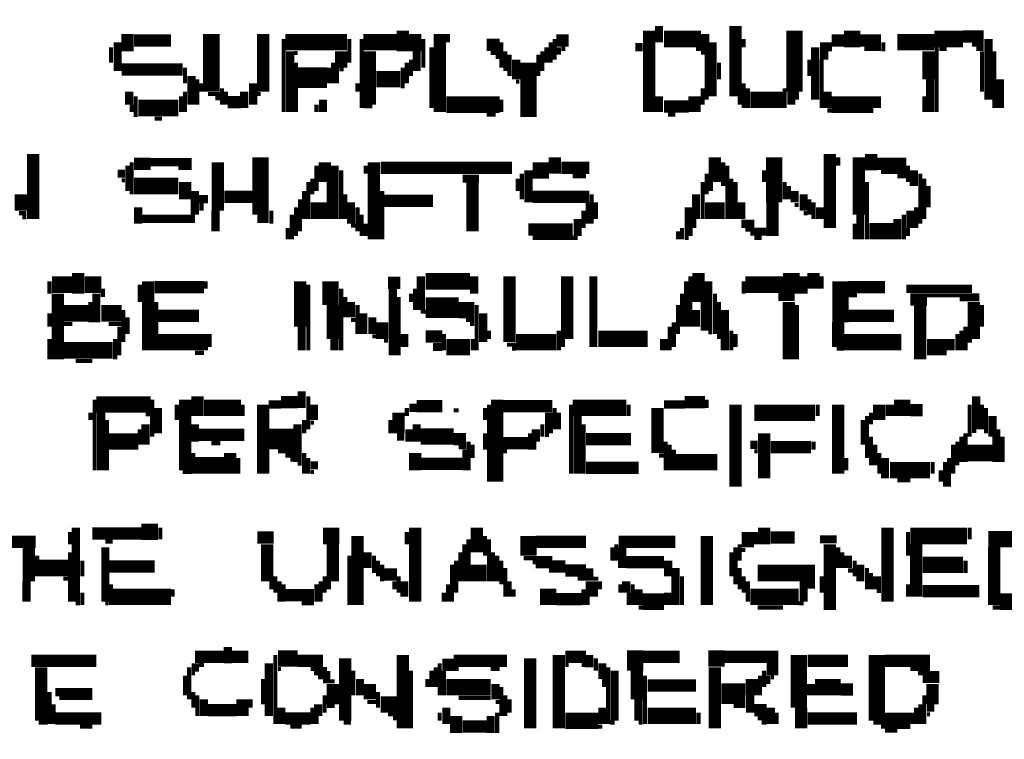
# Model space of a CAD drawing. Extents: x 0 to 55.9, y 0 to 33.6.
# Drawn here: x 5 to 6.2, y 5.6 to 6.4 of the extents above; entities that cross this region are included whole.
import ezdxf

# ---------------------------------------------------------------- set-up
doc = ezdxf.new("R2010")
doc.units = 0

msp = doc.modelspace()

# ---------------------------------------------------------------- linework, layer by layer
for points, const_width in [([(5.475, 6.417), (5.475, 6.392)], 0.015), ([(5.775, 6.417), (5.775, 6.318)], 0.015), ([(5.787, 6.423), (5.787, 6.403)], 0.01), ([(5.88, 6.423), (5.88, 6.337)], 0.015), ([(5.952, 6.417), (5.952, 6.343)], 0.02), ([(5.14, 6.413), (5.14, 6.392)], 0.015), ([(5.148, 6.405), (5.193, 6.405)], 0.015), ([(5.242, 6.413), (5.242, 6.343)], 0.02), ([(5.305, 6.413), (5.305, 6.343)], 0.015), ([(5.332, 6.403), (5.407, 6.403)], 0.02), ([(5.427, 6.403), (5.468, 6.403)], 0.02), ([(5.49, 6.413), (5.49, 6.392)], 0.015), ([(5.52, 6.413), (5.52, 6.318)], 0.015), ([(5.53, 6.413), (5.53, 6.403)], 0.005), ([(5.662, 6.405), (5.677, 6.405)], 0.015), ([(5.793, 6.407), (5.838, 6.407)], 0.02), ([(5.843, 6.413), (5.843, 6.388)], 0.01), ([(5.997, 6.405), (6.012, 6.405)], 0.015), ([(6.012, 6.407), (6.032, 6.407)], 0.02), ([(6.032, 6.405), (6.057, 6.405)], 0.015), ([(6.077, 6.403), (6.122, 6.403)], 0.02), ([(6.122, 6.407), (6.157, 6.407)], 0.02), ([(6.157, 6.41), (6.182, 6.41)], 0.015), ([(6.188, 6.407), (6.188, 6.333)], 0.01), ([(5.128, 6.403), (5.128, 6.368)], 0.01), ([(5.33, 6.407), (5.33, 6.318)], 0.005), ([(5.41, 6.407), (5.41, 6.378)], 0.005), ([(5.425, 6.407), (5.425, 6.323)], 0.005), ([(5.5, 6.407), (5.5, 6.372)], 0.005), ([(5.577, 6.4), (5.593, 6.4)], 0.015), ([(5.595, 6.403), (5.595, 6.372)], 0.005), ([(5.655, 6.403), (5.655, 6.378)], 0.005), ([(5.66, 6.407), (5.66, 6.382)], 0.005), ([(5.758, 6.397), (5.767, 6.397)], 0.01), ([(5.852, 6.403), (5.852, 6.337)], 0.01), ([(5.89, 6.407), (5.89, 6.397)], 0.005), ([(5.977, 6.397), (5.977, 6.333)], 0.01), ([(5.988, 6.403), (5.988, 6.382)], 0.01), ([(5.995, 6.403), (5.995, 6.392)], 0.005), ([(6.06, 6.403), (6.06, 6.392)], 0.005), ([(6.168, 6.4), (6.182, 6.4)], 0.005), ([(5.12, 6.397), (5.12, 6.378)], 0.005), ([(5.338, 6.392), (5.338, 6.318)], 0.01), ([(5.343, 6.39), (5.347, 6.39)], 0.005), ([(5.4, 6.392), (5.4, 6.372)], 0.015), ([(5.435, 6.392), (5.435, 6.327)], 0.015), ([(5.492, 6.392), (5.492, 6.368)], 0.01), ([(5.51, 6.397), (5.51, 6.323)], 0.005), ([(5.582, 6.39), (5.593, 6.39)], 0.005), ([(5.6, 6.392), (5.6, 6.368)], 0.005), ([(5.605, 6.388), (5.605, 6.362)], 0.005), ([(5.64, 6.388), (5.64, 6.362)], 0.005), ([(5.645, 6.392), (5.645, 6.368)], 0.005), ([(5.65, 6.397), (5.65, 6.378)], 0.005), ([(5.665, 6.397), (5.665, 6.388)], 0.005), ([(5.668, 6.395), (5.673, 6.395)], 0.005), ([(5.832, 6.395), (5.838, 6.395)], 0.005), ([(5.845, 6.388), (5.845, 6.333)], 0.005), ([(6.037, 6.395), (6.057, 6.395)], 0.005), ([(6.115, 6.392), (6.115, 6.358)], 0.015), ([(6.125, 6.397), (6.125, 6.318)], 0.005), ([(6.128, 6.395), (6.137, 6.395)], 0.005), ([(6.173, 6.395), (6.182, 6.395)], 0.005), ([(6.18, 6.392), (6.18, 6.343)], 0.005), ([(6.195, 6.392), (6.195, 6.323)], 0.005), ([(5.133, 6.37), (5.207, 6.37)], 0.015), ([(5.345, 6.378), (5.345, 6.318)], 0.005), ([(5.39, 6.378), (5.39, 6.353)], 0.005), ([(5.48, 6.378), (5.48, 6.353)], 0.005), ([(5.485, 6.382), (5.485, 6.362)], 0.005), ([(5.588, 6.385), (5.593, 6.385)], 0.005), ([(5.613, 6.382), (5.613, 6.358)], 0.01), ([(5.628, 6.378), (5.628, 6.312)], 0.02), ([(5.86, 6.378), (5.86, 6.358)], 0.005), ([(5.97, 6.382), (5.97, 6.362)], 0.005), ([(5.985, 6.382), (5.985, 6.323)], 0.005), ([(5.21, 6.372), (5.21, 6.353)], 0.005), ([(5.218, 6.362), (5.218, 6.327)], 0.01), ([(5.347, 6.36), (5.383, 6.36)], 0.025), ([(5.385, 6.372), (5.385, 6.353)], 0.005), ([(5.395, 6.372), (5.395, 6.353)], 0.005), ([(5.398, 6.37), (5.403, 6.37)], 0.005), ([(5.443, 6.358), (5.472, 6.358)], 0.02), ([(5.475, 6.372), (5.475, 6.347)], 0.005), ([(5.225, 6.358), (5.225, 6.327)], 0.005), ([(5.23, 6.353), (5.23, 6.343)], 0.005), ([(5.293, 6.353), (5.293, 6.327)], 0.01), ([(5.42, 6.353), (5.42, 6.343)], 0.005), ([(5.613, 6.355), (5.617, 6.355)], 0.005), ([(5.89, 6.353), (5.89, 6.323)], 0.005), ([(6.117, 6.358), (6.117, 6.318)], 0.01), ([(6.202, 6.358), (6.202, 6.323)], 0.01), ([(5.142, 6.343), (5.142, 6.327)], 0.01), ([(5.21, 6.343), (5.21, 6.318)], 0.005), ([(5.238, 6.34), (5.253, 6.34)], 0.005), ([(5.255, 6.347), (5.255, 6.327)], 0.005), ([(5.26, 6.343), (5.26, 6.327)], 0.005), ([(5.282, 6.343), (5.282, 6.323)], 0.01), ([(5.298, 6.34), (5.302, 6.34)], 0.005), ([(5.787, 6.337), (5.787, 6.318)], 0.01), ([(5.83, 6.337), (5.83, 6.318)], 0.015), ([(5.84, 6.347), (5.84, 6.327)], 0.005), ([(5.898, 6.333), (5.938, 6.333)], 0.02), ([(5.895, 6.347), (5.895, 6.323)], 0.005), ([(5.94, 6.347), (5.94, 6.323)], 0.005), ([(5.948, 6.343), (5.948, 6.327)], 0.01), ([(5.955, 6.343), (5.955, 6.333)], 0.005), ([(5.992, 6.343), (5.992, 6.323)], 0.01), ([(6.052, 6.337), (6.052, 6.323)], 0.01), ([(5.145, 6.327), (5.145, 6.318)], 0.005), ([(5.153, 6.323), (5.202, 6.323)], 0.02), ([(5.15, 6.337), (5.15, 6.312)], 0.005), ([(5.205, 6.337), (5.205, 6.318)], 0.005), ([(5.247, 6.335), (5.253, 6.335)], 0.005), ([(5.262, 6.33), (5.278, 6.33)], 0.015), ([(5.37, 6.327), (5.37, 6.318)], 0.005), ([(5.378, 6.333), (5.378, 6.318)], 0.01), ([(5.528, 6.327), (5.593, 6.327)], 0.02), ([(5.595, 6.333), (5.595, 6.318)], 0.005), ([(5.793, 6.325), (5.823, 6.325)], 0.015), ([(5.885, 6.337), (5.885, 6.327)], 0.005), ([(5.997, 6.327), (6.048, 6.327)], 0.02), ([(6.11, 6.337), (6.11, 6.318)], 0.005), ([(5.427, 6.325), (5.438, 6.325)], 0.005), ([(5.577, 6.315), (5.588, 6.315)], 0.005), ([(5.798, 6.315), (5.807, 6.315)], 0.005), ([(5.992, 6.32), (5.997, 6.32)], 0.005), ([(5.173, 6.31), (5.182, 6.31)], 0.005), ([(5.025, 6.267), (5.025, 6.188)], 0.015), ([(5.302, 6.263), (5.302, 6.193)], 0.02), ([(5.66, 6.263), (5.66, 6.243)], 0.015), ([(5.855, 6.263), (5.855, 6.233)], 0.015), ([(5.927, 6.263), (5.927, 6.208)], 0.02), ([(5.995, 6.267), (5.995, 6.177)], 0.015), ([(6.03, 6.263), (6.03, 6.193)], 0.015), ([(6.045, 6.267), (6.045, 6.247)], 0.015), ([(5.148, 6.255), (5.168, 6.255)], 0.015), ([(5.145, 6.257), (5.145, 6.218)], 0.005), ([(5.168, 6.257), (5.218, 6.257)], 0.01), ([(5.25, 6.257), (5.25, 6.198)], 0.015), ([(5.38, 6.257), (5.38, 6.233)], 0.015), ([(5.392, 6.253), (5.392, 6.188)], 0.01), ([(5.44, 6.257), (5.44, 6.163)], 0.015), ([(5.448, 6.25), (5.608, 6.25)], 0.015), ([(5.633, 6.247), (5.653, 6.247)], 0.02), ([(5.668, 6.25), (5.702, 6.25)], 0.015), ([(5.865, 6.257), (5.865, 6.228)], 0.005), ([(6.005, 6.263), (6.005, 6.253)], 0.005), ([(6.052, 6.255), (6.088, 6.255)], 0.015), ([(5.128, 6.243), (5.137, 6.243)], 0.01), ([(5.14, 6.253), (5.14, 6.222)], 0.005), ([(5.202, 6.25), (5.218, 6.25)], 0.005), ([(5.37, 6.253), (5.37, 6.222)], 0.005), ([(5.4, 6.247), (5.4, 6.188)], 0.005), ([(5.43, 6.253), (5.43, 6.243)], 0.005), ([(5.62, 6.243), (5.62, 6.212)], 0.005), ([(5.628, 6.247), (5.628, 6.208)], 0.01), ([(5.845, 6.243), (5.845, 6.218)], 0.005), ([(5.87, 6.253), (5.87, 6.188)], 0.005), ([(5.915, 6.247), (5.915, 6.233)], 0.005), ([(6.057, 6.245), (6.088, 6.245)], 0.005), ([(6.09, 6.253), (6.09, 6.233)], 0.005), ([(6.097, 6.247), (6.097, 6.228)], 0.01), ([(6.105, 6.243), (6.105, 6.182)], 0.005), ([(5.133, 6.235), (5.137, 6.235)], 0.005), ([(5.148, 6.228), (5.202, 6.228)], 0.02), ([(5.21, 6.233), (5.21, 6.212)], 0.015), ([(5.36, 6.233), (5.36, 6.188)], 0.005), ([(5.365, 6.237), (5.365, 6.218)], 0.005), ([(5.385, 6.233), (5.385, 6.188)], 0.005), ([(5.548, 6.237), (5.568, 6.237)], 0.01), ([(5.56, 6.233), (5.56, 6.173)], 0.015), ([(5.615, 6.237), (5.615, 6.222)], 0.005), ([(5.682, 6.24), (5.698, 6.24)], 0.005), ([(5.84, 6.233), (5.84, 6.188)], 0.005), ([(5.85, 6.233), (5.85, 6.222)], 0.005), ([(5.875, 6.237), (5.875, 6.188)], 0.005), ([(5.88, 6.233), (5.88, 6.188)], 0.005), ([(5.94, 6.233), (5.94, 6.212)], 0.005), ([(6.04, 6.233), (6.04, 6.163)], 0.005), ([(6.077, 6.24), (6.088, 6.24)], 0.005), ([(6.11, 6.237), (6.11, 6.188)], 0.005), ([(5.01, 6.218), (5.01, 6.198)], 0.015), ([(5.222, 6.222), (5.222, 6.193)], 0.01), ([(5.258, 6.215), (5.293, 6.215)], 0.015), ([(5.355, 6.222), (5.355, 6.188)], 0.005), ([(5.405, 6.218), (5.405, 6.188)], 0.005), ([(5.45, 6.222), (5.45, 6.163)], 0.005), ([(5.633, 6.215), (5.702, 6.215)], 0.015), ([(5.705, 6.218), (5.705, 6.182)], 0.005), ([(5.832, 6.218), (5.832, 6.188)], 0.01), ([(5.945, 6.228), (5.945, 6.212)], 0.005), ([(5.952, 6.222), (5.952, 6.208)], 0.01), ([(5.963, 6.218), (5.963, 6.198)], 0.01), ([(6.115, 6.228), (6.115, 6.202)], 0.005), ([(5.227, 6.212), (5.238, 6.212)], 0.01), ([(5.23, 6.208), (5.23, 6.198)], 0.005), ([(5.35, 6.212), (5.35, 6.173)], 0.005), ([(5.412, 6.208), (5.412, 6.182)], 0.01), ([(5.452, 6.21), (5.512, 6.21)], 0.015), ([(5.7, 6.208), (5.7, 6.182)], 0.005), ([(5.71, 6.208), (5.71, 6.188)], 0.005), ([(5.887, 6.208), (5.887, 6.188)], 0.01), ([(5.925, 6.208), (5.925, 6.167)], 0.015), ([(5.97, 6.212), (5.97, 6.193)], 0.005), ([(5.975, 6.208), (5.975, 6.188)], 0.005), ([(5.008, 6.195), (5.017, 6.195)], 0.005), ([(5.153, 6.202), (5.153, 6.182)], 0.01), ([(5.247, 6.198), (5.247, 6.173)], 0.01), ([(5.315, 6.198), (5.315, 6.182)], 0.005), ([(5.345, 6.202), (5.345, 6.167)], 0.005), ([(5.363, 6.198), (5.383, 6.198)], 0.02), ([(5.42, 6.202), (5.42, 6.173)], 0.005), ([(5.695, 6.198), (5.695, 6.177)], 0.005), ([(5.823, 6.202), (5.823, 6.167)], 0.01), ([(5.843, 6.198), (5.867, 6.198)], 0.02), ([(5.952, 6.205), (5.957, 6.205)], 0.005), ([(5.963, 6.195), (5.968, 6.195)], 0.005), ([(5.983, 6.202), (5.983, 6.188)], 0.01), ([(6.032, 6.193), (6.032, 6.163)], 0.01), ([(6.093, 6.198), (6.093, 6.177)], 0.01), ([(6.1, 6.202), (6.1, 6.177)], 0.005), ([(5.012, 6.19), (5.017, 6.19)], 0.005), ([(5.157, 6.188), (5.222, 6.188)], 0.01), ([(5.298, 6.188), (5.312, 6.188)], 0.01), ([(5.34, 6.193), (5.34, 6.163)], 0.005), ([(5.425, 6.193), (5.425, 6.167)], 0.005), ([(5.43, 6.182), (5.43, 6.167)], 0.005), ([(5.688, 6.188), (5.688, 6.167)], 0.01), ([(5.83, 6.188), (5.83, 6.177)], 0.005), ([(5.887, 6.182), (5.903, 6.182)], 0.01), ([(6.025, 6.182), (6.025, 6.163)], 0.005), ([(6.077, 6.188), (6.077, 6.163)], 0.01), ([(6.085, 6.193), (6.085, 6.163)], 0.005), ([(5.335, 6.177), (5.335, 6.163)], 0.005), ([(5.412, 6.18), (5.418, 6.18)], 0.005), ([(5.628, 6.175), (5.682, 6.175)], 0.015), ([(5.81, 6.173), (5.81, 6.163)], 0.005), ([(5.815, 6.177), (5.815, 6.163)], 0.005), ([(5.892, 6.175), (5.918, 6.175)], 0.005), ([(5.898, 6.17), (5.918, 6.17)], 0.005), ([(6.043, 6.173), (6.073, 6.173)], 0.02), ([(6.09, 6.177), (6.09, 6.167)], 0.005), ([(5.633, 6.165), (5.688, 6.165)], 0.005), ([(5.818, 6.165), (5.823, 6.165)], 0.005), ([(5.903, 6.165), (5.912, 6.165)], 0.005), ([(5.08, 6.122), (5.08, 6.097)], 0.015), ([(5.605, 6.118), (5.605, 6.038)], 0.015), ([(5.675, 6.118), (5.675, 6.042)], 0.015), ([(5.835, 6.122), (5.835, 6.087)], 0.015), ([(5.948, 6.122), (5.948, 6.097)], 0.02), ([(5.975, 6.122), (5.975, 6.103)], 0.015), ([(5.048, 6.108), (5.073, 6.108)], 0.02), ([(5.045, 6.112), (5.045, 6.097)], 0.005), ([(5.088, 6.108), (5.108, 6.108)], 0.02), ([(5.165, 6.112), (5.165, 6.028)], 0.015), ([(5.173, 6.105), (5.233, 6.105)], 0.015), ([(5.235, 6.112), (5.235, 6.103)], 0.005), ([(5.35, 6.112), (5.35, 6.057)], 0.015), ([(5.387, 6.112), (5.387, 6.083)], 0.02), ([(5.457, 6.11), (5.472, 6.11)], 0.015), ([(5.497, 6.118), (5.497, 6.077)], 0.01), ([(5.503, 6.112), (5.557, 6.112)], 0.02), ([(5.562, 6.118), (5.562, 6.097)], 0.01), ([(5.707, 6.118), (5.707, 6.032)], 0.01), ([(5.82, 6.112), (5.82, 6.057)], 0.005), ([(5.825, 6.118), (5.825, 6.057)], 0.005), ([(5.847, 6.112), (5.847, 6.052)], 0.01), ([(5.892, 6.108), (5.938, 6.108)], 0.02), ([(5.89, 6.112), (5.89, 6.097)], 0.005), ([(5.963, 6.118), (5.963, 6.097)], 0.01), ([(5.985, 6.118), (5.985, 6.103)], 0.005), ([(6.008, 6.112), (6.008, 6.062)], 0.02), ([(6.017, 6.105), (6.062, 6.105)], 0.015), ([(5.055, 6.097), (5.055, 6.017)], 0.015), ([(5.102, 6.097), (5.102, 6.062)], 0.01), ([(5.11, 6.103), (5.11, 6.093)], 0.005), ([(5.155, 6.108), (5.155, 6.087)], 0.005), ([(5.36, 6.108), (5.36, 6.028)], 0.005), ([(5.4, 6.103), (5.4, 6.028)], 0.005), ([(5.463, 6.103), (5.463, 6.022)], 0.01), ([(5.49, 6.103), (5.49, 6.077)], 0.005), ([(6.088, 6.103), (6.168, 6.103)], 0.01), ([(5.095, 6.087), (5.095, 6.062)], 0.005), ([(5.175, 6.087), (5.175, 6.028)], 0.005), ([(5.39, 6.083), (5.39, 6.042)], 0.015), ([(5.405, 6.093), (5.405, 6.068)], 0.005), ([(5.412, 6.087), (5.412, 6.068)], 0.01), ([(5.47, 6.093), (5.47, 6.022)], 0.005), ([(5.485, 6.097), (5.485, 6.087)], 0.005), ([(5.503, 6.08), (5.543, 6.08)], 0.025), ([(5.815, 6.097), (5.815, 6.057)], 0.005), ([(5.84, 6.087), (5.84, 6.052)], 0.005), ([(5.855, 6.097), (5.855, 6.048)], 0.005), ([(5.86, 6.087), (5.86, 6.042)], 0.005), ([(5.932, 6.093), (5.952, 6.093)], 0.01), ([(5.945, 6.087), (5.945, 6.017)], 0.015), ([(6.017, 6.095), (6.028, 6.095)], 0.005), ([(6.093, 6.09), (6.113, 6.09)], 0.015), ([(6.105, 6.083), (6.105, 6.017)], 0.015), ([(6.113, 6.095), (6.177, 6.095)], 0.005), ([(6.153, 6.09), (6.177, 6.09)], 0.005), ([(6.17, 6.087), (6.17, 6.042)], 0.015), ([(5.062, 6.073), (5.093, 6.073)], 0.02), ([(5.108, 6.073), (5.133, 6.073)], 0.02), ([(5.135, 6.077), (5.135, 6.038)], 0.005), ([(5.177, 6.07), (5.227, 6.07)], 0.015), ([(5.42, 6.083), (5.42, 6.048)], 0.005), ([(5.427, 6.073), (5.427, 6.048)], 0.01), ([(5.497, 6.075), (5.503, 6.075)], 0.005), ([(5.543, 6.077), (5.562, 6.077)], 0.02), ([(5.565, 6.083), (5.565, 6.028)], 0.005), ([(5.573, 6.073), (5.573, 6.038)], 0.01), ([(5.81, 6.083), (5.81, 6.048)], 0.005), ([(5.832, 6.077), (5.832, 6.057)], 0.01), ([(5.867, 6.077), (5.867, 6.028)], 0.01), ([(5.955, 6.083), (5.955, 6.017)], 0.005), ([(6.017, 6.07), (6.073, 6.07)], 0.015), ([(6.18, 6.083), (6.18, 6.057)], 0.005), ([(5.045, 6.073), (5.045, 6.057)], 0.005), ([(5.14, 6.068), (5.14, 6.048)], 0.005), ([(5.412, 6.065), (5.418, 6.065)], 0.005), ([(5.438, 6.068), (5.438, 6.048)], 0.01), ([(5.45, 6.062), (5.45, 6.042)], 0.015), ([(5.552, 6.065), (5.562, 6.065)], 0.005), ([(5.805, 6.062), (5.805, 6.032)], 0.005), ([(6.005, 6.062), (6.005, 6.032)], 0.015), ([(5.062, 6.06), (5.073, 6.06)], 0.005), ([(5.117, 6.06), (5.133, 6.06)], 0.005), ([(5.13, 6.057), (5.13, 6.022)], 0.005), ([(5.352, 6.057), (5.352, 6.028)], 0.01), ([(5.477, 6.048), (5.477, 6.032)], 0.01), ([(5.503, 6.045), (5.523, 6.045)], 0.015), ([(5.557, 6.06), (5.562, 6.06)], 0.005), ([(5.58, 6.052), (5.58, 6.042)], 0.005), ([(5.665, 6.052), (5.665, 6.028)], 0.005), ([(5.8, 6.057), (5.8, 6.028)], 0.005), ([(5.847, 6.05), (5.852, 6.05)], 0.005), ([(5.875, 6.052), (5.875, 6.028)], 0.005), ([(6.155, 6.052), (6.155, 6.028)], 0.005), ([(6.16, 6.057), (6.16, 6.028)], 0.005), ([(5.045, 6.042), (5.045, 6.017)], 0.005), ([(5.125, 6.042), (5.125, 6.017)], 0.005), ([(5.177, 6.038), (5.238, 6.038)], 0.02), ([(5.24, 6.048), (5.24, 6.032)], 0.005), ([(5.392, 6.042), (5.392, 6.028)], 0.01), ([(5.438, 6.045), (5.443, 6.045)], 0.005), ([(5.452, 6.04), (5.457, 6.04)], 0.005), ([(5.528, 6.032), (5.557, 6.032)], 0.02), ([(5.525, 6.048), (5.525, 6.028)], 0.005), ([(5.56, 6.042), (5.56, 6.028)], 0.005), ([(5.613, 6.038), (5.662, 6.038)], 0.02), ([(5.67, 6.042), (5.67, 6.032)], 0.005), ([(5.713, 6.042), (5.773, 6.042)], 0.02), ([(5.793, 6.042), (5.793, 6.028)], 0.01), ([(5.88, 6.048), (5.88, 6.032)], 0.005), ([(6.012, 6.038), (6.082, 6.038)], 0.02), ([(6.113, 6.032), (6.137, 6.032)], 0.02), ([(6.142, 6.042), (6.142, 6.028)], 0.01), ([(6.15, 6.048), (6.15, 6.028)], 0.005), ([(6.162, 6.04), (6.168, 6.04)], 0.005), ([(5.062, 6.028), (5.122, 6.028)], 0.02), ([(5.512, 6.032), (5.523, 6.032)], 0.01), ([(5.602, 6.035), (5.613, 6.035)], 0.005), ([(5.608, 6.03), (5.613, 6.03)], 0.005), ([(6.003, 6.03), (6.012, 6.03)], 0.005), ([(5.077, 6.015), (5.097, 6.015)], 0.005), ([(5.222, 6.025), (5.233, 6.025)], 0.005), ([(5.352, 5.978), (5.352, 5.958)], 0.01), ([(5.102, 5.962), (5.168, 5.962)], 0.02), ([(5.1, 5.968), (5.1, 5.882)], 0.005), ([(5.17, 5.968), (5.17, 5.923)], 0.005), ([(5.21, 5.968), (5.21, 5.882)], 0.015), ([(5.225, 5.972), (5.225, 5.948)], 0.015), ([(5.305, 5.962), (5.305, 5.878)], 0.015), ([(5.327, 5.965), (5.347, 5.965)], 0.015), ([(5.36, 5.972), (5.36, 5.932)], 0.005), ([(5.59, 5.968), (5.59, 5.868)], 0.015), ([(5.818, 5.965), (5.843, 5.965)], 0.015), ([(5.845, 5.968), (5.845, 5.958)], 0.005), ([(5.88, 5.962), (5.88, 5.862)], 0.015), ([(6.005, 5.962), (6.005, 5.878)], 0.015), ([(6.055, 5.962), (6.055, 5.943)], 0.015), ([(6.173, 5.972), (6.173, 5.932)], 0.01), ([(5.108, 5.952), (5.108, 5.882)], 0.01), ([(5.177, 5.958), (5.177, 5.927)], 0.01), ([(5.2, 5.962), (5.2, 5.943)], 0.005), ([(5.233, 5.958), (5.278, 5.958)], 0.02), ([(5.28, 5.962), (5.28, 5.948)], 0.005), ([(5.312, 5.962), (5.327, 5.962)], 0.01), ([(5.367, 5.962), (5.367, 5.943)], 0.01), ([(5.47, 5.952), (5.47, 5.927)], 0.015), ([(5.48, 5.958), (5.48, 5.948)], 0.005), ([(5.483, 5.958), (5.492, 5.958)], 0.01), ([(5.492, 5.96), (5.523, 5.96)], 0.015), ([(5.537, 5.955), (5.543, 5.955)], 0.005), ([(5.575, 5.958), (5.575, 5.943)], 0.005), ([(5.58, 5.962), (5.58, 5.868)], 0.005), ([(5.597, 5.96), (5.657, 5.96)], 0.015), ([(5.653, 5.952), (5.653, 5.927)], 0.01), ([(5.66, 5.958), (5.66, 5.932)], 0.005), ([(5.682, 5.958), (5.747, 5.958)], 0.02), ([(5.68, 5.962), (5.68, 5.878)], 0.005), ([(5.75, 5.962), (5.75, 5.948)], 0.005), ([(5.785, 5.958), (5.785, 5.903)], 0.015), ([(5.793, 5.962), (5.818, 5.962)], 0.01), ([(5.903, 5.952), (5.977, 5.952)], 0.02), ([(5.98, 5.962), (5.98, 5.948)], 0.005), ([(6.073, 5.958), (6.093, 5.958)], 0.02), ([(6.068, 5.962), (6.068, 5.948)], 0.01), ([(6.093, 5.955), (6.108, 5.955)], 0.015), ([(6.165, 5.962), (6.165, 5.923)], 0.005), ([(6.18, 5.962), (6.18, 5.932)], 0.005), ([(6.185, 5.958), (6.185, 5.927)], 0.005), ([(5.095, 5.952), (5.095, 5.943)], 0.005), ([(5.115, 5.943), (5.115, 5.882)], 0.005), ([(5.162, 5.95), (5.168, 5.95)], 0.005), ([(5.355, 5.943), (5.355, 5.927)], 0.005), ([(5.46, 5.943), (5.46, 5.927)], 0.005), ([(5.665, 5.952), (5.665, 5.932)], 0.005), ([(5.688, 5.948), (5.688, 5.878)], 0.01), ([(6.035, 5.943), (6.035, 5.913)], 0.005), ([(6.04, 5.948), (6.04, 5.897)], 0.005), ([(6.045, 5.952), (6.045, 5.938)], 0.005), ([(6.193, 5.948), (6.193, 5.923)], 0.01), ([(5.155, 5.932), (5.155, 5.913)], 0.005), ([(5.162, 5.938), (5.162, 5.913)], 0.01), ([(5.222, 5.938), (5.222, 5.917)], 0.01), ([(5.347, 5.938), (5.347, 5.892)], 0.01), ([(5.363, 5.94), (5.367, 5.94)], 0.005), ([(5.483, 5.932), (5.483, 5.917)], 0.01), ([(5.492, 5.938), (5.492, 5.917)], 0.01), ([(5.497, 5.923), (5.537, 5.923)], 0.02), ([(5.637, 5.932), (5.637, 5.917)], 0.01), ([(5.645, 5.938), (5.645, 5.923)], 0.005), ([(5.695, 5.938), (5.695, 5.878)], 0.005), ([(5.915, 5.927), (5.915, 5.872)], 0.015), ([(6.2, 5.932), (6.2, 5.892)], 0.005), ([(5.117, 5.917), (5.153, 5.917)], 0.02), ([(5.227, 5.925), (5.282, 5.925)], 0.015), ([(5.312, 5.92), (5.343, 5.92)], 0.025), ([(5.468, 5.923), (5.477, 5.923)], 0.01), ([(5.537, 5.92), (5.552, 5.92)], 0.015), ([(5.575, 5.927), (5.575, 5.907)], 0.005), ([(5.597, 5.915), (5.628, 5.915)], 0.015), ([(5.63, 5.927), (5.63, 5.907)], 0.005), ([(5.648, 5.925), (5.653, 5.925)], 0.005), ([(5.698, 5.92), (5.753, 5.92)], 0.015), ([(6.045, 5.923), (6.045, 5.888)], 0.005), ([(6.155, 5.923), (6.155, 5.892)], 0.005), ([(6.16, 5.927), (6.16, 5.892)], 0.005), ([(6.168, 5.93), (6.173, 5.93)], 0.005), ([(6.195, 5.923), (6.195, 5.892)], 0.005), ([(6.205, 5.923), (6.205, 5.892)], 0.005), ([(5.242, 5.915), (5.253, 5.915)], 0.005), ([(5.265, 5.903), (5.265, 5.878)], 0.015), ([(5.49, 5.903), (5.49, 5.882)], 0.015), ([(5.543, 5.91), (5.552, 5.91)], 0.005), ([(5.55, 5.907), (5.55, 5.882)], 0.005), ([(5.555, 5.917), (5.555, 5.882)], 0.005), ([(5.56, 5.913), (5.56, 5.897)], 0.005), ([(5.635, 5.917), (5.635, 5.907)], 0.005), ([(5.795, 5.917), (5.795, 5.882)], 0.005), ([(5.8, 5.913), (5.8, 5.882)], 0.005), ([(5.805, 5.907), (5.805, 5.882)], 0.005), ([(5.898, 5.913), (5.907, 5.913)], 0.01), ([(5.923, 5.91), (5.972, 5.91)], 0.015), ([(5.975, 5.917), (5.975, 5.907)], 0.005), ([(6.05, 5.913), (6.05, 5.888)], 0.005), ([(6.145, 5.913), (6.145, 5.878)], 0.005), ([(6.15, 5.917), (6.15, 5.888)], 0.005), ([(6.162, 5.903), (6.193, 5.903)], 0.02), ([(5.222, 5.888), (5.258, 5.888)], 0.02), ([(5.22, 5.903), (5.22, 5.878)], 0.005), ([(5.275, 5.897), (5.275, 5.878)], 0.005), ([(5.323, 5.905), (5.343, 5.905)], 0.005), ([(5.332, 5.9), (5.343, 5.9)], 0.005), ([(5.338, 5.895), (5.343, 5.895)], 0.005), ([(5.355, 5.903), (5.355, 5.878)], 0.005), ([(5.36, 5.897), (5.36, 5.878)], 0.005), ([(5.497, 5.89), (5.548, 5.89)], 0.015), ([(5.597, 5.905), (5.602, 5.905)], 0.005), ([(5.787, 5.9), (5.793, 5.9)], 0.005), ([(5.807, 5.892), (5.858, 5.892)], 0.02), ([(5.903, 5.905), (5.907, 5.905)], 0.005), ([(6.015, 5.897), (6.015, 5.882)], 0.005), ([(6.055, 5.903), (6.055, 5.878)], 0.005), ([(6.062, 5.897), (6.062, 5.872)], 0.01), ([(6.14, 5.897), (6.14, 5.862)], 0.005), ([(5.347, 5.89), (5.352, 5.89)], 0.005), ([(5.363, 5.888), (5.372, 5.888)], 0.01), ([(5.698, 5.885), (5.762, 5.885)], 0.015), ([(6.068, 5.882), (6.117, 5.882)], 0.02), ([(6.12, 5.892), (6.12, 5.878)], 0.005), ([(6.135, 5.892), (6.135, 5.862)], 0.005), ([(5.207, 5.88), (5.218, 5.88)], 0.005), ([(5.363, 5.88), (5.367, 5.88)], 0.005), ([(6.13, 5.882), (6.13, 5.868)], 0.005), ([(6.077, 5.87), (6.093, 5.87)], 0.005), ([(5.077, 5.812), (5.077, 5.722)], 0.01), ([(5.157, 5.807), (5.177, 5.807)], 0.02), ([(5.18, 5.812), (5.18, 5.798)], 0.005), ([(5.49, 5.812), (5.49, 5.722)], 0.015), ([(5.565, 5.812), (5.565, 5.782)], 0.015), ([(5.895, 5.807), (5.895, 5.788)], 0.015), ([(5.915, 5.812), (5.915, 5.792)], 0.015), ([(6.065, 5.812), (6.065, 5.722)], 0.015), ([(6.165, 5.812), (6.165, 5.798)], 0.005), ([(4.918, 5.795), (5.028, 5.795)], 0.015), ([(5.07, 5.807), (5.07, 5.792)], 0.005), ([(5.097, 5.805), (5.157, 5.805)], 0.015), ([(5.298, 5.8), (5.318, 5.8)], 0.015), ([(5.378, 5.802), (5.398, 5.802)], 0.02), ([(5.42, 5.802), (5.42, 5.718)], 0.015), ([(5.48, 5.807), (5.48, 5.792)], 0.005), ([(5.575, 5.802), (5.575, 5.778)], 0.005), ([(5.628, 5.802), (5.628, 5.778)], 0.02), ([(5.637, 5.795), (5.698, 5.795)], 0.015), ([(5.738, 5.795), (5.807, 5.795)], 0.015), ([(5.845, 5.802), (5.845, 5.718)], 0.015), ([(5.905, 5.807), (5.905, 5.792)], 0.005), ([(5.923, 5.8), (5.952, 5.8)], 0.015), ([(5.983, 5.798), (6.003, 5.798)], 0.01), ([(6.093, 5.802), (6.162, 5.802)], 0.02), ([(6.09, 5.807), (6.09, 5.778)], 0.005), ([(6.188, 5.798), (6.247, 5.798)], 0.02), ([(5.02, 5.788), (5.02, 5.747)], 0.015), ([(5.113, 5.788), (5.113, 5.722)], 0.01), ([(5.113, 5.795), (5.122, 5.795)], 0.005), ([(5.31, 5.792), (5.31, 5.747)], 0.015), ([(5.39, 5.792), (5.39, 5.747)], 0.015), ([(5.55, 5.792), (5.55, 5.747)], 0.005), ([(5.555, 5.798), (5.555, 5.747)], 0.005), ([(5.58, 5.798), (5.58, 5.747)], 0.005), ([(5.73, 5.788), (5.73, 5.772)], 0.005), ([(5.735, 5.792), (5.735, 5.772)], 0.005), ([(5.742, 5.788), (5.742, 5.763)], 0.01), ([(5.88, 5.788), (5.88, 5.743)], 0.005), ([(5.885, 5.792), (5.885, 5.772)], 0.005), ([(5.995, 5.792), (5.995, 5.712)], 0.015), ([(6.005, 5.788), (6.005, 5.763)], 0.005), ([(6.1, 5.792), (6.1, 5.728)], 0.015), ([(6.195, 5.788), (6.195, 5.718)], 0.015), ([(5.03, 5.778), (5.03, 5.753)], 0.005), ([(5.07, 5.782), (5.07, 5.722)], 0.005), ([(5.41, 5.778), (5.41, 5.718)], 0.005), ([(5.432, 5.782), (5.432, 5.763)], 0.01), ([(5.44, 5.778), (5.44, 5.757)], 0.005), ([(5.545, 5.782), (5.545, 5.747)], 0.005), ([(5.585, 5.782), (5.585, 5.747)], 0.005), ([(5.59, 5.778), (5.59, 5.747)], 0.005), ([(5.622, 5.775), (5.657, 5.775)], 0.005), ([(5.747, 5.77), (5.793, 5.77)], 0.015), ([(5.798, 5.772), (5.798, 5.753)], 0.01), ([(5.875, 5.782), (5.875, 5.753)], 0.005), ([(5.887, 5.785), (5.892, 5.785)], 0.005), ([(6.01, 5.782), (6.01, 5.763)], 0.005), ([(6.017, 5.778), (6.017, 5.763)], 0.01), ([(6.108, 5.767), (6.157, 5.767)], 0.02), ([(5.032, 5.763), (5.068, 5.763)], 0.02), ([(5.085, 5.772), (5.085, 5.753)], 0.005), ([(5.117, 5.765), (5.173, 5.765)], 0.015), ([(5.445, 5.772), (5.445, 5.753)], 0.005), ([(5.45, 5.767), (5.45, 5.747)], 0.005), ([(5.535, 5.767), (5.535, 5.722)], 0.005), ([(5.54, 5.772), (5.54, 5.733)], 0.005), ([(5.557, 5.757), (5.577, 5.757)], 0.02), ([(5.595, 5.772), (5.595, 5.743)], 0.005), ([(5.6, 5.763), (5.6, 5.728)], 0.005), ([(5.633, 5.77), (5.673, 5.77)], 0.005), ([(5.637, 5.765), (5.698, 5.765)], 0.005), ([(5.807, 5.763), (5.807, 5.718)], 0.01), ([(5.885, 5.763), (5.885, 5.737)], 0.005), ([(5.907, 5.757), (5.977, 5.757)], 0.02), ([(6.025, 5.772), (6.025, 5.753)], 0.005), ([(6.032, 5.767), (6.032, 5.747)], 0.01), ([(6.04, 5.763), (6.04, 5.737)], 0.005), ([(6.16, 5.772), (6.16, 5.757)], 0.005), ([(5.32, 5.753), (5.32, 5.733)], 0.005), ([(5.38, 5.753), (5.38, 5.733)], 0.005), ([(5.452, 5.755), (5.468, 5.755)], 0.015), ([(5.47, 5.753), (5.47, 5.733)], 0.005), ([(5.653, 5.76), (5.707, 5.76)], 0.005), ([(5.673, 5.755), (5.707, 5.755)], 0.005), ([(5.705, 5.747), (5.705, 5.728)], 0.015), ([(5.815, 5.753), (5.815, 5.718)], 0.005), ([(5.89, 5.753), (5.89, 5.733)], 0.005), ([(5.985, 5.753), (5.985, 5.733)], 0.005), ([(6.017, 5.76), (6.023, 5.76)], 0.005), ([(6.045, 5.757), (6.045, 5.737)], 0.005), ([(6.052, 5.753), (6.052, 5.737)], 0.01), ([(5.017, 5.747), (5.017, 5.722)], 0.01), ([(5.062, 5.75), (5.068, 5.75)], 0.005), ([(5.12, 5.743), (5.12, 5.718)], 0.005), ([(5.315, 5.747), (5.315, 5.737)], 0.005), ([(5.325, 5.747), (5.325, 5.722)], 0.005), ([(5.33, 5.743), (5.33, 5.722)], 0.005), ([(5.37, 5.743), (5.37, 5.722)], 0.005), ([(5.375, 5.747), (5.375, 5.722)], 0.005), ([(5.385, 5.747), (5.385, 5.737)], 0.005), ([(5.465, 5.747), (5.465, 5.737)], 0.005), ([(5.477, 5.747), (5.477, 5.728)], 0.01), ([(5.53, 5.743), (5.53, 5.722)], 0.005), ([(5.605, 5.747), (5.605, 5.728)], 0.005), ([(5.688, 5.75), (5.713, 5.75)], 0.005), ([(5.715, 5.747), (5.715, 5.737)], 0.005), ([(5.74, 5.743), (5.74, 5.733)], 0.005), ([(5.747, 5.747), (5.747, 5.733)], 0.01), ([(5.755, 5.743), (5.755, 5.718)], 0.005), ([(5.762, 5.737), (5.762, 5.718)], 0.01), ([(5.895, 5.747), (5.895, 5.722)], 0.005), ([(5.963, 5.747), (5.963, 5.722)], 0.01), ([(5.968, 5.743), (5.977, 5.743)], 0.01), ([(6.09, 5.743), (6.09, 5.728)], 0.005), ([(6.108, 5.735), (6.177, 5.735)], 0.015), ([(5.085, 5.733), (5.085, 5.718)], 0.005), ([(5.122, 5.728), (5.193, 5.728)], 0.02), ([(5.195, 5.737), (5.195, 5.728)], 0.005), ([(5.332, 5.73), (5.367, 5.73)], 0.015), ([(5.525, 5.733), (5.525, 5.722)], 0.005), ([(5.61, 5.737), (5.61, 5.728)], 0.005), ([(5.642, 5.728), (5.662, 5.728)], 0.02), ([(5.662, 5.725), (5.693, 5.725)], 0.015), ([(5.695, 5.737), (5.695, 5.718)], 0.005), ([(5.7, 5.728), (5.7, 5.718)], 0.005), ([(5.75, 5.733), (5.75, 5.718)], 0.005), ([(5.767, 5.722), (5.793, 5.722)], 0.02), ([(5.798, 5.733), (5.798, 5.718)], 0.01), ([(5.898, 5.728), (5.957, 5.728)], 0.02), ([(6.052, 5.735), (6.057, 5.735)], 0.005), ([(6.202, 5.722), (6.247, 5.722)], 0.02), ([(5.077, 5.72), (5.082, 5.72)], 0.005), ([(5.113, 5.72), (5.117, 5.72)], 0.005), ([(5.352, 5.72), (5.367, 5.72)], 0.005), ([(5.762, 5.715), (5.767, 5.715)], 0.005), ([(5.907, 5.715), (5.938, 5.715)], 0.005), ([(5.957, 5.72), (5.963, 5.72)], 0.005), ([(6.193, 5.715), (6.202, 5.715)], 0.005), ([(5.262, 5.667), (5.262, 5.647)], 0.01), ([(5.758, 5.663), (5.758, 5.638)], 0.02), ([(5.023, 5.65), (5.102, 5.65)], 0.015), ([(5.222, 5.655), (5.258, 5.655)], 0.015), ([(5.267, 5.655), (5.287, 5.655)], 0.015), ([(5.323, 5.653), (5.347, 5.653)], 0.02), ([(5.32, 5.657), (5.32, 5.573)], 0.005), ([(5.347, 5.65), (5.378, 5.65)], 0.015), ([(5.405, 5.653), (5.405, 5.577)], 0.015), ([(5.475, 5.657), (5.475, 5.568)], 0.015), ([(5.537, 5.65), (5.602, 5.65)], 0.015), ([(5.63, 5.653), (5.63, 5.568)], 0.015), ([(5.665, 5.657), (5.665, 5.568)], 0.015), ([(5.673, 5.655), (5.698, 5.655)], 0.015), ([(5.702, 5.657), (5.702, 5.642)], 0.01), ([(5.767, 5.655), (5.812, 5.655)], 0.015), ([(5.847, 5.653), (5.867, 5.653)], 0.02), ([(5.867, 5.655), (5.932, 5.655)], 0.015), ([(5.957, 5.657), (5.957, 5.593)], 0.02), ([(5.968, 5.65), (6.017, 5.65)], 0.015), ([(6.052, 5.657), (6.052, 5.577)], 0.02), ([(6.062, 5.65), (6.117, 5.65)], 0.015), ([(5.035, 5.642), (5.035, 5.577)], 0.015), ([(5.218, 5.642), (5.227, 5.642)], 0.01), ([(5.227, 5.645), (5.233, 5.645)], 0.005), ([(5.312, 5.647), (5.312, 5.583)], 0.01), ([(5.523, 5.645), (5.537, 5.645)], 0.015), ([(5.52, 5.647), (5.52, 5.608)], 0.005), ([(5.673, 5.645), (5.677, 5.645)], 0.005), ([(5.693, 5.645), (5.698, 5.645)], 0.005), ([(5.71, 5.653), (5.71, 5.638)], 0.005), ([(5.718, 5.647), (5.718, 5.628)], 0.01), ([(5.76, 5.638), (5.76, 5.603)], 0.015), ([(5.855, 5.642), (5.855, 5.568)], 0.015), ([(5.918, 5.64), (5.932, 5.64)], 0.015), ([(5.21, 5.632), (5.21, 5.608)], 0.005), ([(5.215, 5.642), (5.215, 5.603)], 0.005), ([(5.218, 5.635), (5.222, 5.635)], 0.005), ([(5.323, 5.64), (5.327, 5.64)], 0.005), ([(5.363, 5.64), (5.383, 5.64)], 0.005), ([(5.367, 5.635), (5.387, 5.635)], 0.005), ([(5.415, 5.638), (5.415, 5.608)], 0.005), ([(5.423, 5.628), (5.423, 5.608)], 0.01), ([(5.485, 5.638), (5.485, 5.568)], 0.005), ([(5.51, 5.638), (5.51, 5.618)], 0.005), ([(5.515, 5.642), (5.515, 5.618)], 0.005), ([(5.525, 5.638), (5.525, 5.608)], 0.005), ([(5.537, 5.64), (5.543, 5.64)], 0.005), ([(5.582, 5.64), (5.593, 5.64)], 0.005), ([(5.725, 5.642), (5.725, 5.573)], 0.005), ([(5.733, 5.638), (5.733, 5.577)], 0.01), ([(5.77, 5.632), (5.77, 5.573)], 0.005), ([(5.9, 5.628), (5.9, 5.608)], 0.015), ([(5.91, 5.632), (5.91, 5.608)], 0.005), ([(5.915, 5.638), (5.915, 5.618)], 0.005), ([(5.92, 5.632), (5.92, 5.622)], 0.005), ([(6.093, 5.64), (6.117, 5.64)], 0.005), ([(6.102, 5.635), (6.128, 5.635)], 0.005), ([(6.108, 5.628), (6.128, 5.628)], 0.01), ([(5.305, 5.628), (5.305, 5.597)], 0.005), ([(5.372, 5.63), (5.387, 5.63)], 0.005), ([(5.378, 5.625), (5.392, 5.625)], 0.005), ([(5.39, 5.622), (5.39, 5.597)], 0.015), ([(5.435, 5.622), (5.435, 5.603)], 0.015), ([(5.505, 5.628), (5.505, 5.618)], 0.005), ([(5.528, 5.618), (5.582, 5.618)], 0.02), ([(5.588, 5.622), (5.588, 5.603)], 0.01), ([(5.72, 5.628), (5.72, 5.618)], 0.005), ([(5.773, 5.62), (5.832, 5.62)], 0.015), ([(5.863, 5.61), (5.892, 5.61)], 0.025), ([(5.923, 5.63), (5.927, 5.63)], 0.005), ([(5.977, 5.618), (6.008, 5.618)], 0.02), ([(5.972, 5.622), (5.972, 5.608)], 0.01), ([(6.008, 5.615), (6.023, 5.615)], 0.015), ([(6.12, 5.622), (6.12, 5.597)], 0.015), ([(5.045, 5.612), (5.045, 5.573)], 0.005), ([(5.052, 5.612), (5.097, 5.612)], 0.01), ([(5.22, 5.612), (5.22, 5.593)], 0.005), ([(5.225, 5.608), (5.225, 5.583)], 0.005), ([(5.28, 5.603), (5.28, 5.583)], 0.015), ([(5.38, 5.608), (5.38, 5.587)], 0.005), ([(5.445, 5.612), (5.445, 5.593)], 0.005), ([(5.595, 5.618), (5.595, 5.583)], 0.005), ([(5.6, 5.608), (5.6, 5.583)], 0.005), ([(5.898, 5.608), (5.898, 5.587)], 0.01), ([(6.11, 5.608), (6.11, 5.573)], 0.005), ([(5.05, 5.597), (5.05, 5.573)], 0.005), ([(5.057, 5.605), (5.097, 5.605)], 0.005), ([(5.233, 5.603), (5.233, 5.583)], 0.01), ([(5.238, 5.59), (5.273, 5.59)], 0.015), ([(5.29, 5.603), (5.29, 5.593)], 0.005), ([(5.327, 5.593), (5.327, 5.573)], 0.01), ([(5.372, 5.597), (5.372, 5.583)], 0.01), ([(5.383, 5.595), (5.392, 5.595)], 0.005), ([(5.432, 5.6), (5.443, 5.6)], 0.005), ([(5.448, 5.597), (5.468, 5.597)], 0.02), ([(5.528, 5.593), (5.528, 5.573)], 0.01), ([(5.543, 5.605), (5.582, 5.605)], 0.005), ([(5.588, 5.6), (5.593, 5.6)], 0.005), ([(5.605, 5.603), (5.605, 5.587)], 0.005), ([(5.718, 5.593), (5.718, 5.573)], 0.01), ([(5.762, 5.603), (5.762, 5.577)], 0.01), ([(5.878, 5.595), (5.892, 5.595)], 0.005), ([(5.903, 5.59), (5.918, 5.59)], 0.015), ([(5.923, 5.593), (5.923, 5.573)], 0.01), ([(5.96, 5.593), (5.96, 5.568)], 0.015), ([(6.105, 5.597), (6.105, 5.573)], 0.005), ([(6.113, 5.593), (6.122, 5.593)], 0.01), ([(5.052, 5.58), (5.108, 5.58)], 0.015), ([(5.332, 5.58), (5.363, 5.58)], 0.015), ([(5.365, 5.593), (5.365, 5.573)], 0.005), ([(5.37, 5.583), (5.37, 5.573)], 0.005), ([(5.457, 5.585), (5.468, 5.585)], 0.005), ([(5.52, 5.587), (5.52, 5.577)], 0.005), ([(5.54, 5.583), (5.54, 5.562)], 0.015), ([(5.582, 5.583), (5.582, 5.562)], 0.01), ([(5.59, 5.587), (5.59, 5.562)], 0.005), ([(5.673, 5.577), (5.713, 5.577)], 0.02), ([(5.773, 5.583), (5.832, 5.583)], 0.02), ([(5.835, 5.587), (5.835, 5.573)], 0.005), ([(5.93, 5.587), (5.93, 5.573)], 0.005), ([(5.968, 5.58), (6.028, 5.58)], 0.015), ([(6.062, 5.577), (6.093, 5.577)], 0.02), ([(6.095, 5.587), (6.095, 5.573)], 0.005), ([(6.1, 5.593), (6.1, 5.573)], 0.005), ([(6.113, 5.585), (6.117, 5.585)], 0.005), ([(5.032, 5.575), (5.043, 5.575)], 0.005), ([(5.403, 5.575), (5.412, 5.575)], 0.005), ([(5.463, 5.58), (5.468, 5.58)], 0.005), ([(5.548, 5.57), (5.577, 5.57)], 0.015), ([(5.727, 5.575), (5.733, 5.575)], 0.005), ([(5.762, 5.575), (5.767, 5.575)], 0.005), ([(5.907, 5.58), (5.918, 5.58)], 0.005), ([(5.912, 5.575), (5.918, 5.575)], 0.005), ([(6.048, 5.575), (6.062, 5.575)], 0.005), ([(5.082, 5.57), (5.097, 5.57)], 0.005), ([(5.338, 5.57), (5.352, 5.57)], 0.005), ([(5.713, 5.57), (5.718, 5.57)], 0.005), ([(6.057, 5.57), (6.062, 5.57)], 0.005), ([(6.062, 5.565), (6.077, 5.565)], 0.005)]:
    msp.add_lwpolyline(points, dxfattribs=dict(const_width=const_width))

doc.saveas('drawing.dxf')
